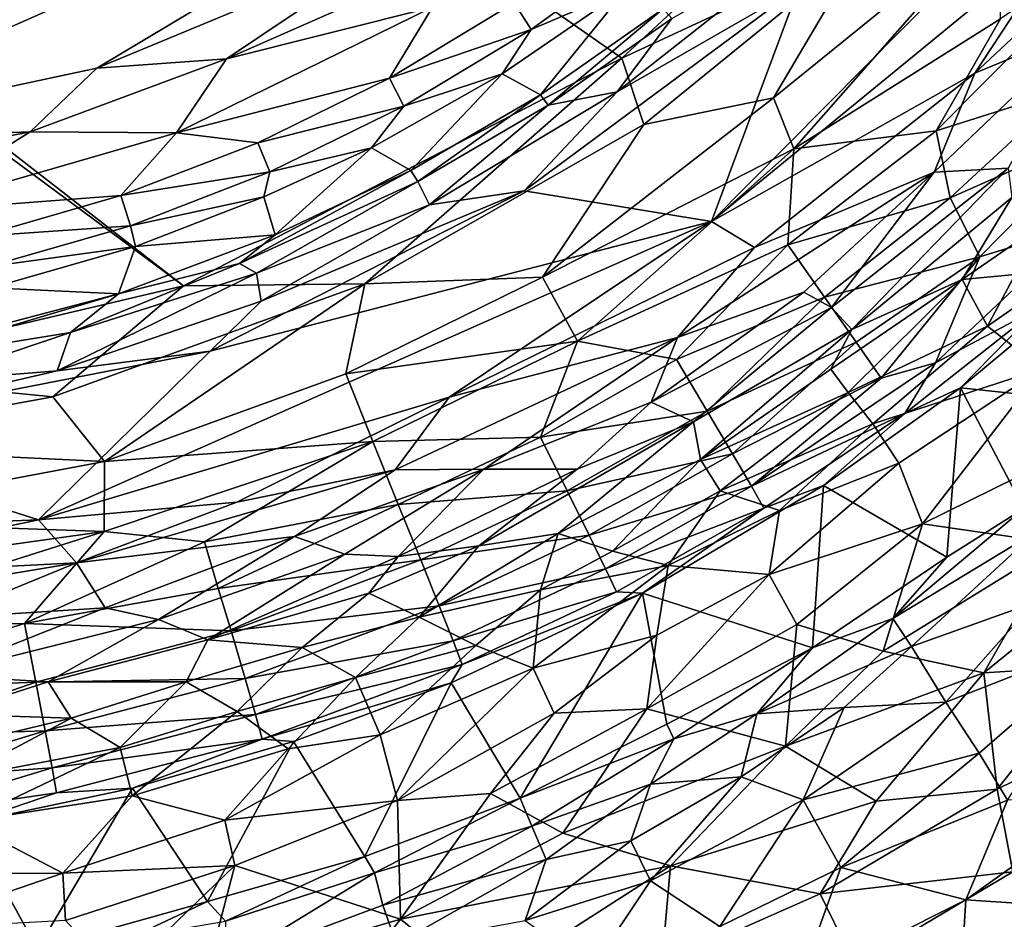
# Model space of a CAD drawing. Extents: x -250 to 250, y -180 to 180.
# Drawn here: x 188 to 211, y -161 to -140 of the extents above; entities that cross this region are included whole.
import ezdxf

# ---------------------------------------------------------------- set-up
doc = ezdxf.new("R2010")
doc.units = 0
doc.header["$MEASUREMENT"] = 0
doc.layers.get('0').update_dxf_attribs({"linetype": 'CONTINUOUS'})

msp = doc.modelspace()

# ---------------------------------------------------------------- linework, layer by layer
for points in [[(31.907, -22.469, 23.208), (29.082, -26.003, 23.211), (191.433, -146.289, 27.559)], [(201.834, -140.891, 27.675), (31.907, -22.469, 23.208), (191.433, -146.289, 27.559)], [(31.907, -22.469, 23.208), (201.834, -140.891, 27.675), (209.323, -133.948, 27.798)], [(182.629, -148.363, 27.473), (191.433, -146.289, 27.559), (29.082, -26.003, 23.211)], [(157.633, -126.686, 14.943), (201.53, -133.856, 15.155), (181.147, -142.878, 15.114)], [(206.033, -139.202, 0.019), (215.738, -132.875, 0.009), (203.958, -144.764, 0.012)], [(215.738, -132.875, 0.009), (212.493, -137.766, 0.073), (203.958, -144.764, 0.012)], [(201.53, -133.856, 15.155), (189.373, -141.122, 15.127), (181.147, -142.878, 15.114)], [(196.574, -138.138, 15.086), (189.373, -141.122, 15.127), (201.53, -133.856, 15.155)], [(209.323, -133.948, 27.798), (201.834, -140.891, 27.675), (207.56, -138.223, 27.969)], [(212.493, -137.766, 0.073), (215.354, -136.42, 0.542), (210.206, -141.247, 0.292)], [(212.856, -140.146, 0.866), (210.206, -141.247, 0.292), (215.354, -136.42, 0.542)], [(210.83, -137.445, 28.516), (207.56, -138.223, 27.969), (205.428, -141.831, 28.288)], [(205.914, -143.037, 28.765), (210.83, -137.445, 28.516), (205.428, -141.831, 28.288)], [(210.813, -139.953, 29.301), (210.83, -137.445, 28.516), (205.914, -143.037, 28.765)], [(210.206, -141.247, 0.292), (203.958, -144.764, 0.012), (212.493, -137.766, 0.073)], [(214.121, -137.741, 29.935), (209.291, -142.612, 29.846), (212.416, -141.622, 31.043)], [(214.121, -137.741, 29.935), (210.813, -139.953, 29.301), (209.291, -142.612, 29.846)], [(189.373, -141.122, 15.127), (196.574, -138.138, 15.086), (192.448, -140.907, 14.942)], [(196.914, -138.935, 14.846), (192.448, -140.907, 14.942), (196.574, -138.138, 15.086)], [(202.54, -138.125, 12.649), (199.682, -140.209, 12.644), (199.278, -139.578, 13.654)], [(199.682, -140.209, 12.644), (202.54, -138.125, 12.649), (201.942, -139.233, 11.395)], [(206.244, -138.12, 0.252), (201.722, -141.688, 0.27), (203.015, -139.944, 0.836)], [(206.244, -138.12, 0.252), (206.033, -139.202, 0.019), (201.722, -141.688, 0.27)], [(201.834, -140.891, 27.675), (202.357, -142.462, 27.895), (207.56, -138.223, 27.969)], [(202.357, -142.462, 27.895), (205.428, -141.831, 28.288), (207.56, -138.223, 27.969)], [(197.341, -139.676, 14.446), (192.448, -140.907, 14.942), (196.914, -138.935, 14.846)], [(201.942, -139.233, 11.395), (198.993, -141.258, 11.391), (199.682, -140.209, 12.644)], [(201.942, -139.233, 11.395), (199.9, -141.761, 1.516), (198.993, -141.258, 11.391)], [(206.033, -139.202, 0.019), (199.515, -144.035, 0.019), (201.722, -141.688, 0.27)], [(203.958, -144.764, 0.012), (199.515, -144.035, 0.019), (206.033, -139.202, 0.019)], [(202.811, -139.715, 1.516), (199.9, -141.761, 1.516), (201.942, -139.233, 11.395)], [(197.341, -139.676, 14.446), (196.316, -141.366, 13.65), (191.263, -142.659, 14.436)], [(191.263, -142.659, 14.436), (192.448, -140.907, 14.942), (197.341, -139.676, 14.446)], [(199.278, -139.578, 13.654), (199.682, -140.209, 12.644), (196.316, -141.366, 13.65)], [(197.341, -139.676, 14.446), (199.278, -139.578, 13.654), (196.316, -141.366, 13.65)], [(200.084, -142.006, 0.837), (199.9, -141.761, 1.516), (202.811, -139.715, 1.516)], [(203.015, -139.944, 0.836), (200.084, -142.006, 0.837), (202.811, -139.715, 1.516)], [(201.722, -141.688, 0.27), (200.084, -142.006, 0.837), (203.015, -139.944, 0.836)], [(209.291, -142.612, 29.846), (210.813, -139.953, 29.301), (205.914, -143.037, 28.765)], [(209.243, -143.594, 0.866), (212.856, -140.146, 0.866), (211.001, -143.499, 1.886)], [(212.856, -140.146, 0.866), (209.243, -143.594, 0.866), (210.206, -141.247, 0.292)], [(199.682, -140.209, 12.644), (196.663, -142.031, 12.639), (196.316, -141.366, 13.65)], [(199.682, -140.209, 12.644), (198.993, -141.258, 11.391), (196.663, -142.031, 12.639)], [(189.373, -141.122, 15.127), (192.448, -140.907, 14.942), (187.793, -142.638, 14.934)], [(191.263, -142.659, 14.436), (187.793, -142.638, 14.934), (192.448, -140.907, 14.942)], [(201.834, -140.891, 27.675), (191.433, -146.289, 27.559), (195.731, -146.247, 27.81)], [(202.357, -142.462, 27.895), (201.834, -140.891, 27.675), (195.731, -146.247, 27.81)], [(181.147, -142.878, 15.114), (189.373, -141.122, 15.127), (187.793, -142.638, 14.934)], [(195.892, -143.012, 11.387), (196.663, -142.031, 12.639), (198.993, -141.258, 11.391)], [(195.892, -143.012, 11.387), (198.993, -141.258, 11.391), (196.826, -143.552, 1.516)], [(198.993, -141.258, 11.391), (199.9, -141.761, 1.516), (196.826, -143.552, 1.516)], [(204.982, -145.379, 0.248), (203.958, -144.764, 0.012), (210.206, -141.247, 0.292)], [(210.206, -141.247, 0.292), (209.243, -143.594, 0.866), (204.982, -145.379, 0.248)], [(193.196, -142.896, 13.645), (191.263, -142.659, 14.436), (196.316, -141.366, 13.65)], [(193.196, -142.896, 13.645), (196.316, -141.366, 13.65), (196.663, -142.031, 12.639)], [(196.988, -143.812, 0.837), (196.826, -143.552, 1.516), (199.9, -141.761, 1.516)], [(200.084, -142.006, 0.837), (196.988, -143.812, 0.837), (199.9, -141.761, 1.516)], [(201.722, -141.688, 0.27), (197.266, -144.372, 0.265), (200.084, -142.006, 0.837)], [(199.515, -144.035, 0.019), (197.266, -144.372, 0.265), (201.722, -141.688, 0.27)], [(212.416, -141.622, 31.043), (209.291, -142.612, 29.846), (209.622, -144.204, 31.003)], [(212.416, -141.622, 31.043), (209.622, -144.204, 31.003), (213.314, -142.565, 32.501)], [(196.663, -142.031, 12.639), (193.483, -143.588, 12.634), (193.196, -142.896, 13.645)], [(196.663, -142.031, 12.639), (195.892, -143.012, 11.387), (193.483, -143.588, 12.634)], [(197.266, -144.372, 0.265), (196.988, -143.812, 0.837), (200.084, -142.006, 0.837)], [(205.428, -141.831, 28.288), (202.357, -142.462, 27.895), (199.953, -146.087, 28.369)], [(199.953, -146.087, 28.369), (205.914, -143.037, 28.765), (205.428, -141.831, 28.288)], [(195.731, -146.247, 27.81), (199.953, -146.087, 28.369), (202.357, -142.462, 27.895)], [(187.793, -142.638, 14.934), (181.125, -143.952, 14.92), (181.147, -142.878, 15.114)], [(184.754, -144.54, 14.425), (181.125, -143.952, 14.92), (187.793, -142.638, 14.934)], [(184.754, -144.54, 14.425), (187.793, -142.638, 14.934), (191.263, -142.659, 14.436)], [(184.754, -144.54, 14.425), (191.263, -142.659, 14.436), (189.944, -144.15, 13.64)], [(189.944, -144.15, 13.64), (191.263, -142.659, 14.436), (193.196, -142.896, 13.645)], [(209.291, -142.612, 29.846), (205.769, -145.315, 29.739), (209.622, -144.204, 31.003)], [(205.769, -145.315, 29.739), (209.291, -142.612, 29.846), (205.914, -143.037, 28.765)], [(213.314, -142.565, 32.501), (209.622, -144.204, 31.003), (210.33, -145.605, 32.742)], [(212.742, -144.861, 34.521), (213.314, -142.565, 32.501), (210.33, -145.605, 32.742)], [(193.483, -143.588, 12.634), (189.944, -144.15, 13.64), (193.196, -142.896, 13.645)], [(193.338, -144.181, 11.425), (193.483, -143.588, 12.634), (195.892, -143.012, 11.387)], [(193.61, -145.077, 1.516), (193.338, -144.181, 11.425), (195.892, -143.012, 11.387)], [(193.61, -145.077, 1.516), (195.892, -143.012, 11.387), (196.826, -143.552, 1.516)], [(200.779, -147.607, 29.174), (205.914, -143.037, 28.765), (199.953, -146.087, 28.369)], [(205.769, -145.315, 29.739), (205.914, -143.037, 28.765), (200.779, -147.607, 29.174)], [(193.483, -143.588, 12.634), (190.171, -144.865, 12.629), (189.944, -144.15, 13.64)], [(190.171, -144.865, 12.629), (193.483, -143.588, 12.634), (193.338, -144.181, 11.425)], [(196.826, -143.552, 1.516), (196.988, -143.812, 0.837), (192.764, -145.762, 0.843)], [(196.826, -143.552, 1.516), (192.764, -145.762, 0.843), (193.61, -145.077, 1.516)], [(206.147, -146.445, 1.116), (203.154, -147.52, 0.573), (209.243, -143.594, 0.866)], [(209.243, -143.594, 0.866), (203.154, -147.52, 0.573), (204.982, -145.379, 0.248)], [(206.81, -146.808, 1.775), (206.147, -146.445, 1.116), (209.243, -143.594, 0.866)], [(206.81, -146.808, 1.775), (211.001, -143.499, 1.886), (207.29, -147.329, 2.876)], [(211.001, -143.499, 1.886), (206.81, -146.808, 1.775), (209.243, -143.594, 0.866)], [(211.083, -144.198, 2.847), (207.29, -147.329, 2.876), (211.001, -143.499, 1.886)], [(196.988, -143.812, 0.837), (193.16, -145.989, 0.464), (192.764, -145.762, 0.843)], [(193.16, -145.989, 0.464), (196.988, -143.812, 0.837), (197.266, -144.372, 0.265)], [(192.067, -147.84, 0), (193.278, -146.655, 0.088), (199.515, -144.035, 0.019)], [(203.958, -144.764, 0.012), (192.067, -147.84, 0), (199.515, -144.035, 0.019)], [(199.515, -144.035, 0.019), (193.278, -146.655, 0.088), (197.266, -144.372, 0.265)], [(186.612, -145.111, 13.634), (184.754, -144.54, 14.425), (189.944, -144.15, 13.64)], [(189.944, -144.15, 13.64), (190.171, -144.865, 12.629), (186.612, -145.111, 13.634)], [(193.338, -144.181, 11.425), (190.295, -145.357, 11.348), (190.171, -144.865, 12.629)], [(190.295, -145.357, 11.348), (193.338, -144.181, 11.425), (193.61, -145.077, 1.516)], [(193.16, -145.989, 0.464), (197.266, -144.372, 0.265), (193.278, -146.655, 0.088)], [(209.622, -144.204, 31.003), (205.769, -145.315, 29.739), (206.644, -146.561, 30.967)], [(209.622, -144.204, 31.003), (206.644, -146.561, 30.967), (210.33, -145.605, 32.742)], [(209.908, -146.143, 4.625), (207.29, -147.329, 2.876), (211.083, -144.198, 2.847)], [(212.35, -144.456, 5.339), (209.908, -146.143, 4.625), (211.083, -144.198, 2.847)], [(211.163, -146.022, 6.052), (209.908, -146.143, 4.625), (212.35, -144.456, 5.339)], [(187.991, -151.842, 0.008), (192.067, -147.84, 0), (203.958, -144.764, 0.012)], [(187.991, -151.842, 0.008), (203.958, -144.764, 0.012), (197.738, -148.933, 0.079)], [(204.982, -145.379, 0.248), (197.738, -148.933, 0.079), (203.958, -144.764, 0.012)], [(186.775, -145.843, 12.623), (186.612, -145.111, 13.634), (190.171, -144.865, 12.629)], [(190.171, -144.865, 12.629), (190.295, -145.357, 11.348), (186.775, -145.843, 12.623)], [(193.61, -145.077, 1.516), (189.892, -146.483, 1.363), (190.295, -145.357, 11.348)], [(192.764, -145.762, 0.843), (189.892, -146.483, 1.363), (193.61, -145.077, 1.516)], [(212.742, -144.861, 34.521), (210.33, -145.605, 32.742), (209.271, -148.117, 35.049)], [(212.742, -144.861, 34.521), (209.271, -148.117, 35.049), (211.728, -146.81, 36.694)], [(205.769, -145.315, 29.739), (200.779, -147.607, 29.174), (203.132, -148.042, 30.287)], [(206.644, -146.561, 30.967), (205.769, -145.315, 29.739), (203.132, -148.042, 30.287)], [(186.864, -146.342, 11.342), (186.775, -145.843, 12.623), (190.295, -145.357, 11.348)], [(189.892, -146.483, 1.363), (186.864, -146.342, 11.342), (190.295, -145.357, 11.348)], [(204.982, -145.379, 0.248), (203.154, -147.52, 0.573), (197.738, -148.933, 0.079)], [(210.506, -147.251, 6.903), (211.163, -146.022, 6.052), (213.195, -145.372, 7.42)], [(211.798, -148.259, 8.998), (210.506, -147.251, 6.903), (213.195, -145.372, 7.42)], [(192.764, -145.762, 0.843), (193.16, -145.989, 0.464), (188.753, -147.399, 0.517)], [(188.753, -147.399, 0.517), (189.892, -146.483, 1.363), (192.764, -145.762, 0.843)], [(210.33, -145.605, 32.742), (206.644, -146.561, 30.967), (207.392, -147.629, 32.425)], [(210.33, -145.605, 32.742), (207.392, -147.629, 32.425), (207.983, -148.481, 34.053)], [(207.983, -148.481, 34.053), (209.271, -148.117, 35.049), (210.33, -145.605, 32.742)], [(193.278, -146.655, 0.088), (188.434, -148.306, 0.086), (193.16, -145.989, 0.464)], [(188.753, -147.399, 0.517), (193.16, -145.989, 0.464), (188.434, -148.306, 0.086)], [(195.731, -146.247, 27.81), (191.433, -146.289, 27.559), (188.33, -148.923, 27.749)], [(188.33, -148.923, 27.749), (189.557, -150.456, 28.266), (195.731, -146.247, 27.81)], [(195.731, -146.247, 27.81), (189.557, -150.456, 28.266), (195.284, -148.378, 28.321)], [(199.953, -146.087, 28.369), (195.731, -146.247, 27.81), (195.284, -148.378, 28.321)], [(200.779, -147.607, 29.174), (199.953, -146.087, 28.369), (195.284, -148.378, 28.321)], [(209.908, -146.143, 4.625), (207.205, -148.819, 5.619), (206.793, -148.269, 4.142)], [(206.793, -148.269, 4.142), (207.29, -147.329, 2.876), (209.908, -146.143, 4.625)], [(209.908, -146.143, 4.625), (210.506, -147.251, 6.903), (207.205, -148.819, 5.619)], [(209.864, -148.711, 38.294), (214.265, -149.18, 83.35), (212.935, -146.154, 38.323)], [(211.728, -146.81, 36.694), (209.864, -148.711, 38.294), (212.935, -146.154, 38.323)], [(211.163, -146.022, 6.052), (210.506, -147.251, 6.903), (209.908, -146.143, 4.625)], [(191.433, -146.289, 27.559), (182.629, -148.363, 27.473), (188.33, -148.923, 27.749)], [(189.892, -146.483, 1.363), (188.753, -147.399, 0.517), (184.466, -148.091, 0.837)], [(189.892, -146.483, 1.363), (184.466, -148.091, 0.837), (186.851, -147.282, 1.516)], [(186.864, -146.342, 11.342), (189.892, -146.483, 1.363), (186.851, -147.282, 1.516)], [(206.81, -146.808, 1.775), (202.529, -149.049, 1.282), (206.147, -146.445, 1.116)], [(203.154, -147.52, 0.573), (206.147, -146.445, 1.116), (202.529, -149.049, 1.282)], [(192.067, -147.84, 0), (188.434, -148.306, 0.086), (193.278, -146.655, 0.088)], [(203.132, -148.042, 30.287), (203.857, -149.263, 31.636), (206.644, -146.561, 30.967)], [(206.644, -146.561, 30.967), (203.857, -149.263, 31.636), (207.392, -147.629, 32.425)], [(206.81, -146.808, 1.775), (203.53, -149.517, 2.37), (202.529, -149.049, 1.282)], [(203.53, -149.517, 2.37), (206.81, -146.808, 1.775), (207.29, -147.329, 2.876)], [(211.728, -146.81, 36.694), (209.271, -148.117, 35.049), (208.549, -149.318, 36.657)], [(208.549, -149.318, 36.657), (209.864, -148.711, 38.294), (211.728, -146.81, 36.694)], [(185.292, -148.564, 0.265), (184.466, -148.091, 0.837), (188.753, -147.399, 0.517)], [(188.434, -148.306, 0.086), (185.292, -148.564, 0.265), (188.753, -147.399, 0.517)], [(203.701, -150.416, 4.416), (203.53, -149.517, 2.37), (207.29, -147.329, 2.876)], [(207.29, -147.329, 2.876), (206.793, -148.269, 4.142), (203.701, -150.416, 4.416)], [(210.506, -147.251, 6.903), (207.788, -149.568, 7.191), (207.205, -148.819, 5.619)], [(210.506, -147.251, 6.903), (211.798, -148.259, 8.998), (207.788, -149.568, 7.191)], [(195.923, -149.986, 29.128), (200.779, -147.607, 29.174), (195.284, -148.378, 28.321)], [(195.923, -149.986, 29.128), (199.906, -149.88, 30.254), (200.779, -147.607, 29.174)], [(196.457, -150.654, 0.411), (197.738, -148.933, 0.079), (203.154, -147.52, 0.573)], [(198.561, -150.641, 0.902), (196.457, -150.654, 0.411), (203.154, -147.52, 0.573)], [(198.561, -150.641, 0.902), (203.154, -147.52, 0.573), (202.529, -149.049, 1.282)], [(203.132, -148.042, 30.287), (200.779, -147.607, 29.174), (199.906, -149.88, 30.254)], [(204.456, -150.274, 33.188), (207.392, -147.629, 32.425), (203.857, -149.263, 31.636)], [(207.392, -147.629, 32.425), (204.456, -150.274, 33.188), (207.983, -148.481, 34.053)], [(181.739, -149.859, 0.017), (188.434, -148.306, 0.086), (192.067, -147.84, 0)], [(187.991, -151.842, 0.008), (181.739, -149.859, 0.017), (192.067, -147.84, 0)], [(203.857, -149.263, 31.636), (203.132, -148.042, 30.287), (199.906, -149.88, 30.254)], [(209.271, -148.117, 35.049), (204.905, -151.047, 34.875), (208.549, -149.318, 36.657)], [(207.983, -148.481, 34.053), (204.905, -151.047, 34.875), (209.271, -148.117, 35.049)], [(185.292, -148.564, 0.265), (188.434, -148.306, 0.086), (181.739, -149.859, 0.017)], [(206.793, -148.269, 4.142), (207.205, -148.819, 5.619), (203.701, -150.416, 4.416)], [(211.798, -148.259, 8.998), (208.407, -150.501, 8.658), (207.788, -149.568, 7.191)], [(211.798, -148.259, 8.998), (208.968, -151.938, 10.242), (208.407, -150.501, 8.658)], [(208.968, -151.938, 10.242), (211.798, -148.259, 8.998), (211.211, -150.829, 10.601)], [(188.33, -148.923, 27.749), (182.629, -148.363, 27.473), (181.916, -150.094, 27.687)], [(195.923, -149.986, 29.128), (195.284, -148.378, 28.321), (189.557, -150.456, 28.266)], [(207.983, -148.481, 34.053), (204.456, -150.274, 33.188), (204.905, -151.047, 34.875)], [(207.205, -148.819, 5.619), (204.165, -151.157, 6.139), (203.701, -150.416, 4.416)], [(207.205, -148.819, 5.619), (207.788, -149.568, 7.191), (204.165, -151.157, 6.139)], [(209.864, -148.711, 38.294), (206.615, -151.026, 38.265), (209.546, -152.734, 82.189)], [(208.549, -149.318, 36.657), (206.615, -151.026, 38.265), (209.864, -148.711, 38.294)], [(211.368, -151.576, 83.812), (209.864, -148.711, 38.294), (209.546, -152.734, 82.189)], [(214.265, -149.18, 83.35), (209.864, -148.711, 38.294), (211.368, -151.576, 83.812)], [(181.916, -150.094, 27.687), (189.557, -150.456, 28.266), (188.33, -148.923, 27.749)], [(197.738, -148.933, 0.079), (192.7, -151.424, 0.184), (187.991, -151.842, 0.008)], [(196.457, -150.654, 0.411), (192.7, -151.424, 0.184), (197.738, -148.933, 0.079)], [(198.561, -150.641, 0.902), (202.529, -149.049, 1.282), (200.769, -150.641, 1.831)], [(203.53, -149.517, 2.37), (200.769, -150.641, 1.831), (202.529, -149.049, 1.282)], [(203.857, -149.263, 31.636), (199.906, -149.88, 30.254), (200.538, -151.152, 31.603)], [(200.538, -151.152, 31.603), (204.456, -150.274, 33.188), (203.857, -149.263, 31.636)], [(200.32, -152.169, 4.175), (198.436, -152.464, 2.762), (203.53, -149.517, 2.37)], [(203.53, -149.517, 2.37), (198.436, -152.464, 2.762), (200.769, -150.641, 1.831)], [(200.32, -152.169, 4.175), (203.53, -149.517, 2.37), (203.701, -150.416, 4.416)], [(208.549, -149.318, 36.657), (204.905, -151.047, 34.875), (205.2, -151.57, 36.624)], [(205.2, -151.57, 36.624), (206.615, -151.026, 38.265), (208.549, -149.318, 36.657)], [(207.788, -149.568, 7.191), (205.575, -151.626, 7.886), (204.165, -151.157, 6.139)], [(207.788, -149.568, 7.191), (208.407, -150.501, 8.658), (205.575, -151.626, 7.886)], [(181.739, -149.859, 0.017), (187.991, -151.842, 0.008), (85.379, -155.857, 0.012)], [(189.551, -152.117, 28.998), (195.923, -149.986, 29.128), (189.557, -150.456, 28.266)], [(191.929, -152.367, 29.601), (195.923, -149.986, 29.128), (189.551, -152.117, 28.998)], [(196.527, -151.478, 30.222), (195.923, -149.986, 29.128), (191.929, -152.367, 29.601)], [(199.906, -149.88, 30.254), (195.923, -149.986, 29.128), (196.527, -151.478, 30.222)], [(200.538, -151.152, 31.603), (199.906, -149.88, 30.254), (196.527, -151.478, 30.222)], [(189.557, -150.456, 28.266), (181.916, -150.094, 27.687), (182.095, -151.861, 28.2)], [(203.701, -150.416, 4.416), (201.61, -152.587, 6.151), (200.32, -152.169, 4.175)], [(201.058, -152.205, 33.155), (204.456, -150.274, 33.188), (200.538, -151.152, 31.603)], [(201.058, -152.205, 33.155), (204.905, -151.047, 34.875), (204.456, -150.274, 33.188)], [(201.61, -152.587, 6.151), (203.701, -150.416, 4.416), (204.165, -151.157, 6.139)], [(189.551, -152.117, 28.998), (189.557, -150.456, 28.266), (182.095, -151.861, 28.2)], [(188.894, -152.866, 0.261), (192.7, -151.424, 0.184), (196.457, -150.654, 0.411)], [(196.457, -150.654, 0.411), (194.063, -152.243, 0.724), (188.894, -152.866, 0.261)], [(195.256, -152.656, 1.333), (194.063, -152.243, 0.724), (198.561, -150.641, 0.902)], [(198.561, -150.641, 0.902), (194.063, -152.243, 0.724), (196.457, -150.654, 0.411)], [(196.525, -152.713, 1.887), (195.256, -152.656, 1.333), (198.561, -150.641, 0.902)], [(196.525, -152.713, 1.887), (200.769, -150.641, 1.831), (198.436, -152.464, 2.762)], [(200.769, -150.641, 1.831), (196.525, -152.713, 1.887), (198.561, -150.641, 0.902)], [(208.407, -150.501, 8.658), (205.331, -153.138, 9.258), (205.575, -151.626, 7.886)], [(208.968, -151.938, 10.242), (205.331, -153.138, 9.258), (208.407, -150.501, 8.658)], [(211.211, -150.829, 10.601), (212.181, -152.409, 12.096), (208.968, -151.938, 10.242)], [(200.538, -151.152, 31.603), (196.527, -151.478, 30.222), (197.06, -152.795, 31.572)], [(197.06, -152.795, 31.572), (201.058, -152.205, 33.155), (200.538, -151.152, 31.603)], [(204.905, -151.047, 34.875), (201.058, -152.205, 33.155), (201.448, -153.01, 34.842)], [(204.905, -151.047, 34.875), (201.448, -153.01, 34.842), (205.2, -151.57, 36.624)], [(206.355, -154.878, 82.993), (206.615, -151.026, 38.265), (202.326, -153.588, 38.23)], [(205.2, -151.57, 36.624), (202.326, -153.588, 38.23), (206.615, -151.026, 38.265)], [(209.546, -152.734, 82.189), (206.615, -151.026, 38.265), (206.355, -154.878, 82.993)], [(201.61, -152.587, 6.151), (204.165, -151.157, 6.139), (202.933, -152.926, 7.57)], [(204.165, -151.157, 6.139), (205.575, -151.626, 7.886), (202.933, -152.926, 7.57)], [(192.7, -151.424, 0.184), (188.894, -152.866, 0.261), (187.991, -151.842, 0.008)], [(196.527, -151.478, 30.222), (191.929, -152.367, 29.601), (192.253, -153.472, 30.502)], [(197.06, -152.795, 31.572), (196.527, -151.478, 30.222), (192.253, -153.472, 30.502)], [(205.2, -151.57, 36.624), (201.448, -153.01, 34.842), (201.704, -153.553, 36.591)], [(201.704, -153.553, 36.591), (202.326, -153.588, 38.23), (205.2, -151.57, 36.624)], [(211.368, -151.576, 83.812), (209.546, -152.734, 82.189), (208.261, -154.188, 86.965)], [(211.368, -151.576, 83.812), (208.261, -154.188, 86.965), (211.669, -152.124, 89.055)], [(181.304, -153.249, 0.046), (85.379, -155.857, 0.012), (187.991, -151.842, 0.008)], [(187.991, -151.842, 0.008), (188.894, -152.866, 0.261), (181.304, -153.249, 0.046)], [(205.575, -151.626, 7.886), (205.331, -153.138, 9.258), (202.933, -152.926, 7.57)], [(182.095, -151.861, 28.2), (182.217, -153.149, 28.783), (189.551, -152.117, 28.998)], [(205.331, -153.138, 9.258), (208.968, -151.938, 10.242), (205.985, -154.329, 10.566)], [(208.968, -151.938, 10.242), (208.032, -154.957, 11.875), (205.985, -154.329, 10.566)], [(208.032, -154.957, 11.875), (208.968, -151.938, 10.242), (212.181, -152.409, 12.096)], [(182.348, -154.4, 29.521), (189.551, -152.117, 28.998), (182.217, -153.149, 28.783)], [(182.348, -154.4, 29.521), (187.656, -154.307, 30.145), (189.551, -152.117, 28.998)], [(189.551, -152.117, 28.998), (187.656, -154.307, 30.145), (191.929, -152.367, 29.601)], [(194.063, -152.243, 0.724), (189.574, -153.934, 0.902), (188.894, -152.866, 0.261)], [(194.063, -152.243, 0.724), (190.835, -154.213, 1.384), (189.574, -153.934, 0.902)], [(194.063, -152.243, 0.724), (195.256, -152.656, 1.333), (190.835, -154.213, 1.384)], [(197.025, -154.151, 5.129), (198.436, -152.464, 2.762), (200.32, -152.169, 4.175)], [(197.025, -154.151, 5.129), (200.32, -152.169, 4.175), (199.901, -153.505, 6.255)], [(197.498, -153.885, 33.123), (201.058, -152.205, 33.155), (197.06, -152.795, 31.572)], [(197.498, -153.885, 33.123), (201.448, -153.01, 34.842), (201.058, -152.205, 33.155)], [(200.32, -152.169, 4.175), (201.61, -152.587, 6.151), (199.901, -153.505, 6.255)], [(211.669, -152.124, 89.055), (208.261, -154.188, 86.965), (208.702, -154.847, 92.499)], [(211.669, -152.124, 89.055), (208.702, -154.847, 92.499), (211.597, -153.816, 96.813)], [(191.929, -152.367, 29.601), (187.656, -154.307, 30.145), (192.253, -153.472, 30.502)], [(198.436, -152.464, 2.762), (195.828, -153.586, 2.796), (196.525, -152.713, 1.887)], [(195.828, -153.586, 2.796), (198.436, -152.464, 2.762), (197.025, -154.151, 5.129)], [(208.032, -154.957, 11.875), (212.181, -152.409, 12.096), (210.424, -155.478, 13.481)], [(213.526, -152.956, 13.272), (210.424, -155.478, 13.481), (212.181, -152.409, 12.096)], [(190.835, -154.213, 1.384), (195.256, -152.656, 1.333), (192.009, -154.691, 2.384)], [(196.525, -152.713, 1.887), (192.009, -154.691, 2.384), (195.256, -152.656, 1.333)], [(195.828, -153.586, 2.796), (192.009, -154.691, 2.384), (196.525, -152.713, 1.887)], [(201.61, -152.587, 6.151), (202.933, -152.926, 7.57), (199.901, -153.505, 6.255)], [(206.355, -154.878, 82.993), (208.261, -154.188, 86.965), (209.546, -152.734, 82.189)], [(181.288, -154.131, 0.277), (188.894, -152.866, 0.261), (185.693, -154.18, 0.548)], [(181.288, -154.131, 0.277), (181.304, -153.249, 0.046), (188.894, -152.866, 0.261)], [(189.574, -153.934, 0.902), (185.693, -154.18, 0.548), (188.894, -152.866, 0.261)], [(197.06, -152.795, 31.572), (192.253, -153.472, 30.502), (192.56, -154.48, 31.531)], [(192.56, -154.48, 31.531), (197.498, -153.885, 33.123), (197.06, -152.795, 31.572)], [(201.448, -153.01, 34.842), (197.498, -153.885, 33.123), (197.827, -154.716, 34.81)], [(201.448, -153.01, 34.842), (197.827, -154.716, 34.81), (201.704, -153.553, 36.591)], [(202.933, -152.926, 7.57), (199.728, -155.362, 8.52), (199.901, -153.505, 6.255)], [(202.933, -152.926, 7.57), (202.664, -154.585, 9.216), (199.728, -155.362, 8.52)], [(202.664, -154.585, 9.216), (202.933, -152.926, 7.57), (205.331, -153.138, 9.258)], [(210.424, -155.478, 13.481), (213.526, -152.956, 13.272), (213.082, -155.309, 14.978)], [(205.985, -154.329, 10.566), (202.429, -156.331, 10.596), (205.331, -153.138, 9.258)], [(202.664, -154.585, 9.216), (205.331, -153.138, 9.258), (202.429, -156.331, 10.596)], [(192.56, -154.48, 31.531), (192.253, -153.472, 30.502), (187.656, -154.307, 30.145)], [(194.246, -154.87, 4.463), (192.009, -154.691, 2.384), (195.828, -153.586, 2.796)], [(195.828, -153.586, 2.796), (197.025, -154.151, 5.129), (194.246, -154.87, 4.463)], [(198.364, -154.827, 7.132), (197.025, -154.151, 5.129), (199.901, -153.505, 6.255)], [(202.326, -153.588, 38.23), (197.782, -155.713, 38.181), (199.421, -158.45, 83.352)], [(198.041, -155.277, 36.559), (197.782, -155.713, 38.181), (202.326, -153.588, 38.23)], [(201.704, -153.553, 36.591), (197.827, -154.716, 34.81), (198.041, -155.277, 36.559)], [(198.041, -155.277, 36.559), (202.326, -153.588, 38.23), (201.704, -153.553, 36.591)], [(198.364, -154.827, 7.132), (199.901, -153.505, 6.255), (199.728, -155.362, 8.52)], [(202.326, -153.588, 38.23), (199.421, -158.45, 83.352), (202.901, -156.695, 81.904)], [(202.901, -156.695, 81.904), (206.355, -154.878, 82.993), (202.326, -153.588, 38.23)], [(190.835, -154.213, 1.384), (185.547, -155.527, 1.495), (189.574, -153.934, 0.902)], [(185.693, -154.18, 0.548), (189.574, -153.934, 0.902), (185.547, -155.527, 1.495)], [(192.892, -155.607, 33.082), (197.498, -153.885, 33.123), (192.56, -154.48, 31.531)], [(192.892, -155.607, 33.082), (197.827, -154.716, 34.81), (197.498, -153.885, 33.123)], [(211.597, -153.816, 96.813), (208.702, -154.847, 92.499), (209.523, -156.175, 100.275)], [(211.597, -153.816, 96.813), (209.523, -156.175, 100.275), (213.498, -154.611, 104.253)], [(195.51, -155.585, 6.544), (194.246, -154.87, 4.463), (197.025, -154.151, 5.129)], [(195.51, -155.585, 6.544), (197.025, -154.151, 5.129), (198.364, -154.827, 7.132)], [(205.038, -156.451, 89.113), (208.261, -154.188, 86.965), (206.355, -154.878, 82.993)], [(208.261, -154.188, 86.965), (205.038, -156.451, 89.113), (208.702, -154.847, 92.499)], [(187.656, -154.307, 30.145), (182.348, -154.4, 29.521), (182.494, -155.914, 30.748)], [(187.929, -155.699, 31.494), (187.656, -154.307, 30.145), (182.494, -155.914, 30.748)], [(188.219, -155.69, 2.385), (185.547, -155.527, 1.495), (190.835, -154.213, 1.384)], [(192.56, -154.48, 31.531), (187.656, -154.307, 30.145), (187.929, -155.699, 31.494)], [(192.009, -154.691, 2.384), (188.219, -155.69, 2.385), (190.835, -154.213, 1.384)], [(205.985, -154.329, 10.566), (205.713, -157.214, 12.508), (202.429, -156.331, 10.596)], [(205.713, -157.214, 12.508), (205.985, -154.329, 10.566), (208.032, -154.957, 11.875)], [(187.929, -155.699, 31.494), (192.892, -155.607, 33.082), (192.56, -154.48, 31.531)], [(202.664, -154.585, 9.216), (200.223, -156.434, 9.8), (199.728, -155.362, 8.52)], [(202.429, -156.331, 10.596), (200.223, -156.434, 9.8), (202.664, -154.585, 9.216)], [(213.498, -154.611, 104.253), (209.523, -156.175, 100.275), (210.313, -157.38, 105.823)], [(213.498, -154.611, 104.253), (210.313, -157.38, 105.823), (210.985, -158.493, 110.112)], [(191.495, -155.687, 4.296), (188.219, -155.69, 2.385), (192.009, -154.691, 2.384)], [(191.495, -155.687, 4.296), (192.009, -154.691, 2.384), (194.246, -154.87, 4.463)], [(192.708, -156.395, 6.354), (191.495, -155.687, 4.296), (194.246, -154.87, 4.463)], [(192.708, -156.395, 6.354), (194.246, -154.87, 4.463), (195.51, -155.585, 6.544)], [(197.827, -154.716, 34.81), (192.892, -155.607, 33.082), (193.14, -156.466, 34.769)], [(197.827, -154.716, 34.81), (193.14, -156.466, 34.769), (198.041, -155.277, 36.559)], [(196.097, -156.943, 8.605), (195.51, -155.585, 6.544), (198.364, -154.827, 7.132)], [(196.097, -156.943, 8.605), (198.364, -154.827, 7.132), (199.728, -155.362, 8.52)], [(202.901, -156.695, 81.904), (203.068, -157.044, 85.92), (206.355, -154.878, 82.993)], [(206.355, -154.878, 82.993), (203.068, -157.044, 85.92), (205.038, -156.451, 89.113)], [(208.702, -154.847, 92.499), (205.038, -156.451, 89.113), (207.108, -156.295, 94.656)], [(208.702, -154.847, 92.499), (207.108, -156.295, 94.656), (209.523, -156.175, 100.275)], [(210.424, -155.478, 13.481), (205.713, -157.214, 12.508), (208.032, -154.957, 11.875)], [(193.299, -157.046, 36.518), (198.041, -155.277, 36.559), (193.14, -156.466, 34.769)], [(193.299, -157.046, 36.518), (197.782, -155.713, 38.181), (198.041, -155.277, 36.559)], [(210.74, -158.237, 16.269), (210.424, -155.478, 13.481), (213.082, -155.309, 14.978)], [(213.931, -156.668, 16.969), (210.74, -158.237, 16.269), (213.082, -155.309, 14.978)], [(185.833, -156.453, 2.966), (185.547, -155.527, 1.495), (188.219, -155.69, 2.385)], [(192.708, -156.395, 6.354), (195.51, -155.585, 6.544), (193.911, -157.276, 8.092)], [(193.911, -157.276, 8.092), (195.51, -155.585, 6.544), (196.097, -156.943, 8.605)], [(196.507, -158.503, 10.277), (196.097, -156.943, 8.605), (199.728, -155.362, 8.52)], [(196.507, -158.503, 10.277), (199.728, -155.362, 8.52), (200.223, -156.434, 9.8)], [(207.869, -158.519, 14.764), (205.713, -157.214, 12.508), (210.424, -155.478, 13.481)], [(210.74, -158.237, 16.269), (207.869, -158.519, 14.764), (210.424, -155.478, 13.481)], [(187.929, -155.699, 31.494), (182.494, -155.914, 30.748), (184.237, -156.981, 32.218)], [(187.929, -155.699, 31.494), (184.237, -156.981, 32.218), (188.152, -156.852, 33.046)], [(185.833, -156.453, 2.966), (188.219, -155.69, 2.385), (188.767, -156.55, 4.685)], [(188.152, -156.852, 33.046), (192.892, -155.607, 33.082), (187.929, -155.699, 31.494)], [(188.152, -156.852, 33.046), (193.14, -156.466, 34.769), (192.892, -155.607, 33.082)], [(188.767, -156.55, 4.685), (188.219, -155.69, 2.385), (191.495, -155.687, 4.296)], [(188.767, -156.55, 4.685), (191.495, -155.687, 4.296), (189.931, -157.245, 6.447)], [(192.708, -156.395, 6.354), (189.931, -157.245, 6.447), (191.495, -155.687, 4.296)], [(194.041, -157.106, 38.149), (197.782, -155.713, 38.181), (193.299, -157.046, 36.518)], [(195.735, -159.836, 82.963), (197.782, -155.713, 38.181), (194.041, -157.106, 38.149)], [(199.421, -158.45, 83.352), (197.782, -155.713, 38.181), (195.735, -159.836, 82.963)], [(207.108, -156.295, 94.656), (205.038, -156.451, 89.113), (204.666, -157.943, 95.961)], [(207.108, -156.295, 94.656), (204.666, -157.943, 95.961), (206.136, -158.491, 101.295)], [(207.108, -156.295, 94.656), (206.136, -158.491, 101.295), (209.523, -156.175, 100.275)], [(209.523, -156.175, 100.275), (206.136, -158.491, 101.295), (210.313, -157.38, 105.823)], [(185.833, -156.453, 2.966), (188.767, -156.55, 4.685), (185.992, -157.215, 4.875)], [(193.14, -156.466, 34.769), (188.152, -156.852, 33.046), (188.317, -157.73, 34.732)], [(193.14, -156.466, 34.769), (188.317, -157.73, 34.732), (193.299, -157.046, 36.518)], [(192.708, -156.395, 6.354), (190.211, -158.391, 8.163), (189.931, -157.245, 6.447)], [(190.211, -158.391, 8.163), (192.708, -156.395, 6.354), (193.911, -157.276, 8.092)], [(198.717, -158.339, 10.826), (196.507, -158.503, 10.277), (200.223, -156.434, 9.8)], [(200.223, -156.434, 9.8), (202.429, -156.331, 10.596), (198.717, -158.339, 10.826)], [(202.429, -156.331, 10.596), (200.434, -159.281, 12.072), (198.717, -158.339, 10.826)], [(202.429, -156.331, 10.596), (205.713, -157.214, 12.508), (200.434, -159.281, 12.072)], [(205.038, -156.451, 89.113), (203.068, -157.044, 85.92), (202.51, -158.119, 91.249)], [(202.51, -158.119, 91.249), (204.666, -157.943, 95.961), (205.038, -156.451, 89.113)], [(188.767, -156.55, 4.685), (186.086, -157.976, 6.307), (185.992, -157.215, 4.875)], [(188.767, -156.55, 4.685), (189.931, -157.245, 6.447), (186.086, -157.976, 6.307)], [(202.901, -156.695, 81.904), (199.421, -158.45, 83.352), (203.068, -157.044, 85.92)], [(211.113, -160.196, 18.946), (210.74, -158.237, 16.269), (213.931, -156.668, 16.969)], [(184.237, -156.981, 32.218), (184.354, -158.01, 33.845), (188.152, -156.852, 33.046)], [(184.354, -158.01, 33.845), (188.317, -157.73, 34.732), (188.152, -156.852, 33.046)], [(192.411, -158.968, 9.45), (193.911, -157.276, 8.092), (196.097, -156.943, 8.605)], [(192.411, -158.968, 9.45), (196.097, -156.943, 8.605), (196.507, -158.503, 10.277)], [(188.421, -158.32, 36.48), (193.299, -157.046, 36.518), (188.317, -157.73, 34.732)], [(188.421, -158.32, 36.48), (190.219, -158.212, 38.117), (193.299, -157.046, 36.518)], [(190.219, -158.212, 38.117), (194.041, -157.106, 38.149), (193.299, -157.046, 36.518)], [(190.219, -158.212, 38.117), (191.998, -160.898, 81.902), (194.041, -157.106, 38.149)], [(191.998, -160.898, 81.902), (195.735, -159.836, 82.963), (194.041, -157.106, 38.149)], [(203.068, -157.044, 85.92), (199.421, -158.45, 83.352), (199.699, -159.117, 89.528)], [(203.068, -157.044, 85.92), (199.699, -159.117, 89.528), (202.51, -158.119, 91.249)], [(205.713, -157.214, 12.508), (202.988, -160.059, 13.743), (200.434, -159.281, 12.072)], [(205.713, -157.214, 12.508), (207.869, -158.519, 14.764), (202.988, -160.059, 13.743)], [(189.931, -157.245, 6.447), (186.234, -159.01, 7.889), (186.086, -157.976, 6.307)], [(189.931, -157.245, 6.447), (190.211, -158.391, 8.163), (186.234, -159.01, 7.889)], [(193.911, -157.276, 8.092), (192.411, -158.968, 9.45), (190.211, -158.391, 8.163)], [(210.313, -157.38, 105.823), (206.136, -158.491, 101.295), (207.032, -160.094, 108.02)], [(207.032, -160.094, 108.02), (210.985, -158.493, 110.112), (210.313, -157.38, 105.823)], [(184.449, -158.903, 35.996), (188.317, -157.73, 34.732), (184.354, -158.01, 33.845)], [(184.449, -158.903, 35.996), (188.421, -158.32, 36.48), (188.317, -157.73, 34.732)], [(202.51, -158.119, 91.249), (199.699, -159.117, 89.528), (200.039, -159.905, 94.666)], [(202.51, -158.119, 91.249), (200.039, -159.905, 94.666), (202.046, -159.463, 96.804)], [(204.666, -157.943, 95.961), (202.51, -158.119, 91.249), (202.046, -159.463, 96.804)], [(204.666, -157.943, 95.961), (202.046, -159.463, 96.804), (202.511, -160.41, 101.52)], [(202.511, -160.41, 101.52), (206.136, -158.491, 101.295), (204.666, -157.943, 95.961)], [(184.449, -158.903, 35.996), (186.326, -159.031, 38.086), (188.421, -158.32, 36.48)], [(190.211, -158.391, 8.163), (188.565, -160.231, 9.756), (186.234, -159.01, 7.889)], [(186.326, -159.031, 38.086), (187.966, -162.032, 84.331), (190.219, -158.212, 38.117)], [(186.326, -159.031, 38.086), (190.219, -158.212, 38.117), (188.421, -158.32, 36.48)], [(191.998, -160.898, 81.902), (190.219, -158.212, 38.117), (187.966, -162.032, 84.331)], [(188.565, -160.231, 9.756), (190.211, -158.391, 8.163), (192.411, -158.968, 9.45)], [(198.717, -158.339, 10.826), (196.583, -161.32, 12.492), (196.507, -158.503, 10.277)], [(196.583, -161.32, 12.492), (198.717, -158.339, 10.826), (200.434, -159.281, 12.072)], [(211.113, -160.196, 18.946), (206.54, -160.723, 16.285), (210.74, -158.237, 16.269)], [(210.74, -158.237, 16.269), (206.54, -160.723, 16.285), (207.869, -158.519, 14.764)], [(212.503, -161.032, 118.303), (213.473, -158.374, 113.913), (209.993, -160.864, 114.481)], [(213.473, -158.374, 113.913), (210.985, -158.493, 110.112), (209.993, -160.864, 114.481)], [(192.653, -160.046, 10.504), (192.411, -158.968, 9.45), (196.507, -158.503, 10.277)], [(196.507, -158.503, 10.277), (196.583, -161.32, 12.492), (192.653, -160.046, 10.504)], [(195.967, -160.223, 87.094), (199.421, -158.45, 83.352), (195.735, -159.836, 82.963)], [(195.967, -160.223, 87.094), (199.699, -159.117, 89.528), (199.421, -158.45, 83.352)], [(206.136, -158.491, 101.295), (202.511, -160.41, 101.52), (204.158, -161.492, 107.774)], [(202.988, -160.059, 13.743), (207.869, -158.519, 14.764), (206.54, -160.723, 16.285)], [(204.158, -161.492, 107.774), (207.032, -160.094, 108.02), (206.136, -158.491, 101.295)], [(210.985, -158.493, 110.112), (207.032, -160.094, 108.02), (209.993, -160.864, 114.481)], [(186.234, -159.01, 7.889), (188.565, -160.231, 9.756), (184.377, -160.24, 9.027)], [(187.966, -162.032, 84.331), (186.326, -159.031, 38.086), (184.386, -162.491, 82.995)], [(192.653, -160.046, 10.504), (188.565, -160.231, 9.756), (192.411, -158.968, 9.45)], [(196.165, -160.988, 92.533), (199.699, -159.117, 89.528), (195.967, -160.223, 87.094)], [(196.165, -160.988, 92.533), (200.039, -159.905, 94.666), (199.699, -159.117, 89.528)], [(200.434, -159.281, 12.072), (202.988, -160.059, 13.743), (196.583, -161.32, 12.492)], [(215.397, -159.222, 118.617), (209.878, -162.789, 118.643), (211.462, -162.614, 119.432)], [(209.878, -162.789, 118.643), (215.397, -159.222, 118.617), (212.503, -161.032, 118.303)], [(199.539, -161.356, 100.21), (202.046, -159.463, 96.804), (200.039, -159.905, 94.666)], [(199.539, -161.356, 100.21), (202.511, -160.41, 101.52), (202.046, -159.463, 96.804)], [(192.431, -161.372, 87.57), (195.735, -159.836, 82.963), (191.998, -160.898, 81.902)], [(192.431, -161.372, 87.57), (195.967, -160.223, 87.094), (195.735, -159.836, 82.963)], [(196.486, -161.912, 97.652), (200.039, -159.905, 94.666), (196.165, -160.988, 92.533)], [(196.486, -161.912, 97.652), (199.539, -161.356, 100.21), (200.039, -159.905, 94.666)], [(188.565, -160.231, 9.756), (184.643, -161.578, 10.388), (184.377, -160.24, 9.027)], [(184.643, -161.578, 10.388), (188.565, -160.231, 9.756), (188.635, -161.35, 10.756)], [(188.635, -161.35, 10.756), (188.565, -160.231, 9.756), (192.653, -160.046, 10.504)], [(192.653, -160.046, 10.504), (189.89, -162.71, 12.052), (188.635, -161.35, 10.756)], [(191.961, -162.672, 12.432), (189.89, -162.71, 12.052), (192.653, -160.046, 10.504)], [(192.653, -160.046, 10.504), (196.583, -161.32, 12.492), (191.961, -162.672, 12.432)], [(192.439, -162.379, 93.905), (195.967, -160.223, 87.094), (192.431, -161.372, 87.57)], [(192.439, -162.379, 93.905), (196.165, -160.988, 92.533), (195.967, -160.223, 87.094)], [(198.551, -162.902, 14.688), (196.583, -161.32, 12.492), (202.988, -160.059, 13.743)], [(202.785, -162.38, 16.029), (198.551, -162.902, 14.688), (202.988, -160.059, 13.743)], [(202.988, -160.059, 13.743), (206.54, -160.723, 16.285), (202.785, -162.38, 16.029)], [(207.032, -160.094, 108.02), (204.158, -161.492, 107.774), (206.04, -162.849, 113.955)], [(209.993, -160.864, 114.481), (207.032, -160.094, 108.02), (206.04, -162.849, 113.955)], [(207.371, -162.424, 19.007), (206.54, -160.723, 16.285), (211.113, -160.196, 18.946)], [(211.925, -161.328, 21.487), (207.371, -162.424, 19.007), (211.113, -160.196, 18.946)], [(201.131, -162.485, 106.512), (202.511, -160.41, 101.52), (199.539, -161.356, 100.21)], [(204.158, -161.492, 107.774), (202.511, -160.41, 101.52), (201.131, -162.485, 106.512)], [(206.54, -160.723, 16.285), (207.371, -162.424, 19.007), (202.785, -162.38, 16.029)], [(191.998, -160.898, 81.902), (187.966, -162.032, 84.331), (190.203, -161.75, 85.92)], [(190.203, -161.75, 85.92), (192.431, -161.372, 87.57), (191.998, -160.898, 81.902)], [(209.878, -162.789, 118.643), (209.993, -160.864, 114.481), (206.04, -162.849, 113.955)], [(212.503, -161.032, 118.303), (209.993, -160.864, 114.481), (209.878, -162.789, 118.643)], [(192.439, -162.379, 93.905), (196.486, -161.912, 97.652), (196.165, -160.988, 92.533)], [(191.961, -162.672, 12.432), (196.583, -161.32, 12.492), (194.491, -163.993, 14.404)], [(198.551, -162.902, 14.688), (194.491, -163.993, 14.404), (196.583, -161.32, 12.492)]]:
    msp.add_3dface(points)

doc.saveas('drawing.dxf')
